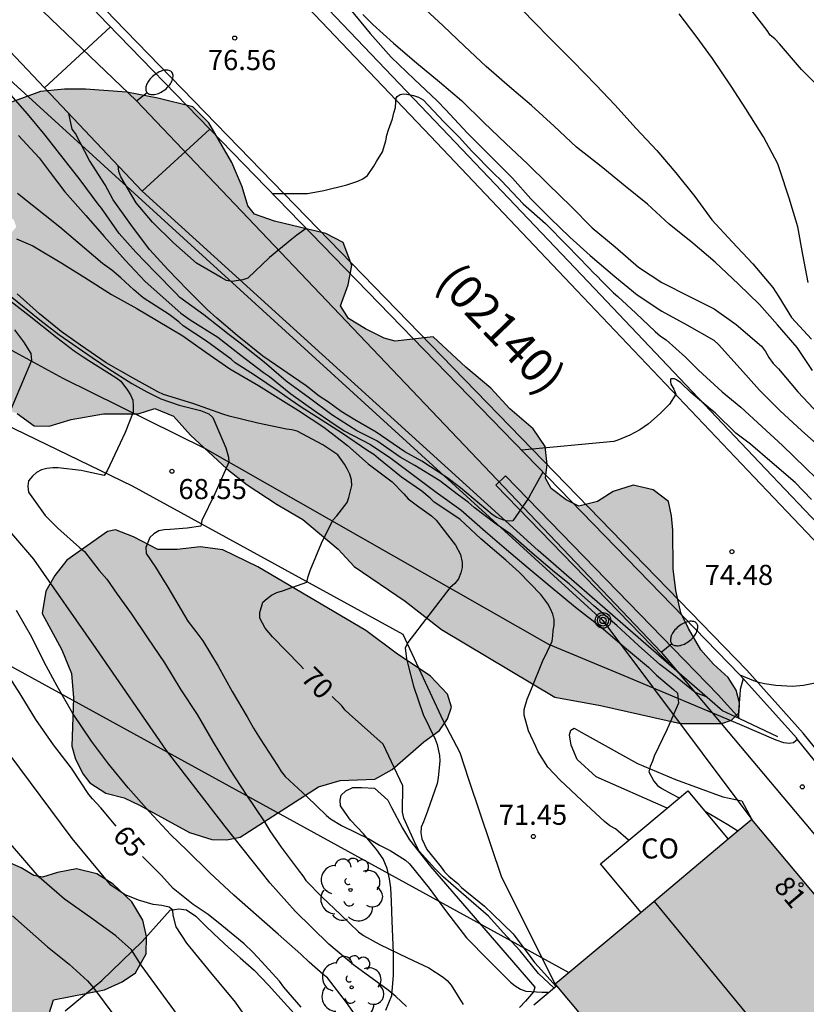
# Model space of a CAD drawing. Units: metres. Extents: x 579944 to 580294, y 4796289 to 4796540.
# Drawn here: x 579997 to 580026, y 4796316 to 4796353 of the extents above; entities that cross this region are included whole.
import ezdxf
from ezdxf.enums import TextEntityAlignment as Align

# ---------------------------------------------------------------- set-up
doc = ezdxf.new("R2010")
doc.units = ezdxf.units.M
for name, color, linetype in [('020104', 34, 'Continuous'), ('020204', 9, 'Continuous'), ('020307', 24, 'Continuous'), ('020308', 9, 'Continuous'), ('060108', 9, 'Continuous'), ('060113', 4, 'Continuous'), ('060117', 9, 'Continuous'), ('060130', 9, 'Continuous'), ('070104', 3, 'Continuous'), ('070105', 6, 'Continuous'), ('070108', 9, 'VALLA'), ('080107', 9, 'Continuous'), ('080109', 9, 'Continuous'), ('080202', 9, 'Continuous'), ('080301', 9, 'Continuous'), ('080302', 9, 'Continuous'), ('080308', 9, 'Continuous'), ('090217', 9, 'Continuous'), ('100106', 63, 'Continuous'), ('100202', 3, 'Continuous'), ('220104', 9, 'LINEA_ELECTRICA'), ('250202', 9, 'Continuous'), ('990501', 21, 'Continuous'), ('990504', 63, 'Continuous')]:
    doc.layers.add(name, color=color, linetype=linetype)
doc.layers.add('020105', color=24, linetype='Continuous', lineweight=30)
doc.layers.add('080111', color=7, linetype='Continuous', lineweight=30)
doc.styles.add('ARIAL', font='ARIAL.TTF', dxfattribs={"height": 1})
doc.styles.add('ARIALI', font='ARIALI.TTF', dxfattribs={"height": 1})
doc.styles.get("Standard").update_dxf_attribs({"font": 'txt.shx'})
doc.linetypes.add('LINEA_ELECTRICA', pattern='A,7.5,-0.3,["E",Standard,S=0.25,R=0,X=-0.1,Y=-0.1],-0.3', length=8.1)
doc.linetypes.add('VALLA', pattern='A,1,[200,DONOSTI.shx,S=0.1,R=0,X=0,Y=0],1', length=2)

# ---------------------------------------------------------------- blocks, each defined once
blk = doc.blocks.new('COTAPU')
blk.add_circle((0, 0), 0.075)
blk = doc.blocks.new('BloquePortal')
blk.add_circle((0, 0), 0.075)
at = {"flags": 5}
blk.add_attdef('INDICE', text='', height=0.75, dxfattribs=at).set_placement((0, 0), align=Align.MIDDLE_CENTER)
blk = doc.blocks.new('POSTEM')
for radius in [0.29, 0.21, 0.12]:
    blk.add_circle((0, 0), radius)
blk = doc.blocks.new('ARBOL')
blk.add_circle((0, 0), 0.0587)
for centre, radius, start, end in [((-0.28, 0.855), 0.3, 359.2878, 173.6078), ((0.097, 0.97), 0.21, 23.1565, 160.4665), ((0.438, 0.881), 0.24, 301.578, 139.328), ((-0.564, 0.381), 0.532, 92.28, 254.58), ((-0.091, 0.321), 0.12, 119.14, 310.56), ((0.656, 0.288), 0.443, 319.8556, 114.7656), ((0.819, -0.249), 0.383, 235.5275, 62.0275), ((-0.556, -0.339), 0.555, 142.64, 266.54), ((-0.039, -0.384), 0.21, 189.64, 323.88), ((0.299, -0.624), 0.532, 224.67, 0.24), ((-0.301, -0.676), 0.45, 213.78, 295.32)]:
    blk.add_arc(centre, radius, start, end)
blk = doc.blocks.new('FAREDI')
blk.add_line((0, 0), (0.5, 0))
blk.add_lwpolyline([(0.5, 0, 0.159986), (0.538, -0.117, 0.106322), (0.675, -0.238, 0.071006), (0.858, -0.309, 0.057309), (1.099, -0.337, 0.057309), (1.339, -0.309, 0.071006), (1.522, -0.238, 0.106322), (1.659, -0.117, 0.159986), (1.697, 0, 0.159986), (1.659, 0.117, 0.106322), (1.522, 0.238, 0.071006), (1.339, 0.309, 0.057309), (1.099, 0.337, 0.057309), (0.858, 0.309, 0.071006), (0.675, 0.238, 0.106322), (0.538, 0.117, 0.159986)], format="xyb", close=True)

msp = doc.modelspace()

# ---------------------------------------------------------------- hatches: boundary and pattern name
at = {"layer": '990501'}
msp.add_hatch(color=256, dxfattribs=at).paths.add_polyline_path([(580023.965, 4796323.055), (580016.621, 4796316.899), (580024.583, 4796307.401), (580031.927, 4796313.557)])
at = {"layer": '990504'}
for points in [[(579998.549, 4796337.985), (579999.749, 4796338.197), (580001.053, 4796338.201), (580001.673, 4796338.401), (580002.373, 4796338.109), (580002.997, 4796337.401), (580004.357, 4796336.137), (580005.113, 4796335.541), (580006.237, 4796334.813), (580007.201, 4796334.257), (580008.513, 4796333.149), (580009.109, 4796332.493), (580011.021, 4796331.205), (580012.373, 4796330.145), (580016.604, 4796327.621), (580018.308, 4796327.305), (580021.292, 4796326.641), (580022.844, 4796326.641), (580023.208, 4796326.761), (580023.484, 4796327.041), (580023.5, 4796327.401), (580023.376, 4796327.885), (580023.08, 4796328.353), (580022.536, 4796328.853), (580022.056, 4796329.385), (580021.592, 4796330.185), (580021.316, 4796330.765), (580021.128, 4796331.605), (580021.02, 4796332.409), (580021.016, 4796333.853), (580020.968, 4796334.389), (580020.848, 4796334.917), (580020.272, 4796335.353), (580019.536, 4796335.537), (580018.788, 4796335.293), (580018.196, 4796334.929), (580017.508, 4796334.749), (580017.029, 4796334.981), (580016.473, 4796335.409), (580016.253, 4796335.793), (580016.317, 4796336.305), (580016.249, 4796336.977), (580015.797, 4796337.641), (580014.929, 4796338.385), (580014.221, 4796339.157), (580013.277, 4796339.933), (580012.065, 4796341.073), (580010.649, 4796340.909), (580010.229, 4796341.021), (580009.537, 4796341.369), (580008.905, 4796341.753), (580008.597, 4796342.229), (580008.885, 4796343.009), (580009.025, 4796343.733), (580008.701, 4796344.589), (580008.053, 4796344.929), (580006.133, 4796345.393), (580005.389, 4796345.645), (580005.149, 4796345.965), (580004.929, 4796346.673), (580004.541, 4796347.581), (580003.693, 4796349.061), (580003.089, 4796349.657), (580001.781, 4796349.977), (580000.625, 4796350.205), (579999.085, 4796350.317), (579998.297, 4796350.317), (579997.401, 4796350.233), (579995.941, 4796349.689), (579994.993, 4796348.409), (579994.857, 4796347.805), (579994.957, 4796347.009), (579995.057, 4796346.545), (579995.393, 4796346.069), (579995.953, 4796345.765), (579996.397, 4796345.449), (579996.497, 4796345.173), (579996.281, 4796344.921), (579995.253, 4796345.281), (579994.921, 4796345.193), (579994.897, 4796345.149), (579994.525, 4796345.217), (579993.913, 4796345.841), (579992.765, 4796347.917), (579992.082, 4796348.657), (579991.57, 4796349.025), (579990.666, 4796349.105), (579990.09, 4796348.937), (579989.546, 4796348.609), (579989.362, 4796347.993), (579989.606, 4796347.317), (579990.553, 4796346.493), (579991.445, 4796346.025), (579992.729, 4796344.925), (579993.345, 4796343.985), (579993.749, 4796342.889), (579994.309, 4796340.801), (579994.625, 4796339.921), (579995.177, 4796339.005), (579995.721, 4796338.521), (579996.529, 4796338.205), (579997.161, 4796337.753), (579997.725, 4796337.737)], [(579999.901, 4796333.809), (579998.381, 4796332.729), (579997.933, 4796332.165), (579997.601, 4796331.581), (579997.461, 4796330.741), (579998.197, 4796329.389), (579998.557, 4796328.505), (579998.629, 4796327.597), (579998.573, 4796325.793), (579998.709, 4796325.301), (579998.989, 4796324.745), (579999.249, 4796324.417), (579999.837, 4796324.029), (580000.525, 4796323.861), (580001.097, 4796323.585), (580002.961, 4796322.561), (580003.797, 4796322.301), (580004.357, 4796322.297), (580004.853, 4796322.389), (580007.785, 4796324.269), (580008.585, 4796324.513), (580009.888, 4796324.557), (580010.528, 4796324.921), (580011.712, 4796325.945), (580012.296, 4796326.373), (580012.604, 4796326.809), (580012.744, 4796327.249), (580012.596, 4796327.733), (580011.965, 4796328.401), (580010.681, 4796329.257), (580009.549, 4796330.113), (580005.521, 4796332.489), (580004.205, 4796333.117), (580003.365, 4796333.233), (580002.505, 4796333.133), (580001.785, 4796333.133), (580000.869, 4796333.605), (580000.201, 4796333.865)], [(579987.321, 4796318.074), (579987.045, 4796317.122), (579986.637, 4796316.782), (579986.061, 4796316.49), (579985.545, 4796316.358), (579984.997, 4796316.534), (579983.753, 4796317.206), (579982.685, 4796317.678), (579982.169, 4796318.406), (579981.373, 4796318.55), (579980.577, 4796318.93), (579979.809, 4796319.462), (579978.841, 4796320.534), (579977.545, 4796321.234), (579977.301, 4796321.906), (579977.205, 4796322.658), (579976.933, 4796323.298), (579976.401, 4796323.582), (579975.721, 4796323.682), (579975.085, 4796323.894), (579974.877, 4796324.358), (579974.941, 4796325.71), (579974.933, 4796325.85), (579974.818, 4796326.014), (579974.766, 4796326.438), (579974.762, 4796327.426), (579974.566, 4796327.65), (579974.198, 4796327.59), (579973.878, 4796327.142), (579973.562, 4796326.454), (579972.214, 4796325.614), (579972.002, 4796325.274), (579971.91, 4796324.69), (579971.906, 4796324.014), (579972.098, 4796323.098), (579972.397, 4796322.414), (579972.717, 4796321.51), (579972.905, 4796320.57), (579973.041, 4796320.298), (579974.025, 4796319.986), (579974.353, 4796319.65), (579974.269, 4796319.258), (579974.005, 4796318.898), (579973.537, 4796318.678), (579972.833, 4796318.678), (579972.201, 4796318.838), (579971.885, 4796319.282), (579971.937, 4796321.058), (579971.706, 4796322.826), (579971.474, 4796323.606), (579970.934, 4796324.33), (579969.99, 4796324.046), (579969.526, 4796323.77), (579968.998, 4796323.766), (579967.99, 4796323.462), (579966.018, 4796322.302), (579965.338, 4796321.81), (579965.13, 4796320.878), (579965.166, 4796319.774), (579965.418, 4796318.91), (579966.158, 4796317.866), (579966.854, 4796317.078), (579967.61, 4796316.398), (579968.417, 4796315.862), (579969.541, 4796315.446), (579970.625, 4796315.282), (579971.609, 4796315.282), (579972.317, 4796314.914), (579972.833, 4796314.582), (579972.905, 4796313.818), (579972.501, 4796312.746), (579972.061, 4796311.926), (579972.041, 4796307.982), (579972.181, 4796307.074), (579972.349, 4796306.294), (579972.581, 4796305.714), (579973.005, 4796305.262), (579974.265, 4796304.738), (579974.901, 4796304.742), (579975.657, 4796304.97), (579976.593, 4796305.53), (579977.221, 4796306.054), (579977.501, 4796306.75), (579977.601, 4796307.422), (579977.545, 4796308.162), (579977.201, 4796309.614), (579977.177, 4796310.43), (579977.353, 4796311.154), (579977.849, 4796312.25), (579978.369, 4796312.51), (579978.897, 4796312.37), (579979.377, 4796311.998), (579979.669, 4796311.502), (579980.121, 4796310.222), (579980.345, 4796309.726), (579980.833, 4796309.218), (579981.701, 4796309.018), (579982.449, 4796309.018), (579983.121, 4796309.074), (579983.769, 4796308.998), (579985.501, 4796307.466), (579986.009, 4796307.242), (579986.785, 4796307.082), (579987.541, 4796307.07), (579988.561, 4796307.194), (579989.389, 4796307.45), (579990.213, 4796307.65), (579990.733, 4796308.17), (579991.261, 4796308.97), (579991.333, 4796309.674), (579991.629, 4796311.254), (579992.017, 4796312.434), (579992.505, 4796312.894), (579993.317, 4796312.95), (579994.965, 4796312.386), (579995.533, 4796312.454), (579996.257, 4796312.65), (579996.865, 4796313.114), (579997.317, 4796313.838), (579997.609, 4796314.55), (579997.725, 4796315.81), (579997.889, 4796316.314), (579999.793, 4796316.698), (580000.453, 4796316.99), (580000.953, 4796317.33), (580001.349, 4796318.041), (580001.361, 4796318.681), (580001.225, 4796319.297), (580000.809, 4796319.973), (580000.117, 4796320.637), (579999.505, 4796321.029), (579998.749, 4796321.209), (579998.033, 4796321.077), (579997.477, 4796320.893), (579997.149, 4796320.957), (579996.681, 4796321.253), (579996.285, 4796321.425), (579995.625, 4796321.082), (579995.265, 4796319.466), (579995.121, 4796319.154), (579994.893, 4796318.87), (579994.557, 4796318.71), (579994.013, 4796318.606), (579993.401, 4796318.594), (579993.221, 4796318.798), (579993.245, 4796320.194), (579992.985, 4796320.502), (579992.749, 4796320.57), (579992.205, 4796320.534), (579991.805, 4796320.318), (579991.481, 4796320.022), (579991.069, 4796319.726), (579989.645, 4796319.614), (579989.017, 4796319.406), (579988.533, 4796319.122), (579988.301, 4796318.758), (579987.917, 4796318.422)]]:
    msp.add_hatch(color=256, dxfattribs=at).paths.add_polyline_path(points)

# ---------------------------------------------------------------- linework, layer by layer
at = {"layer": '020104', "flags": 128}
for points, elevation in [([(580026.229, 4796339.808), (580025.657, 4796340.666), (580024.925, 4796341.524), (580024.253, 4796342.272), (580023.463, 4796343.042), (580022.592, 4796343.86), (580021.758, 4796344.566), (580020.87, 4796345.278), (580020.06, 4796346.018), (580019.234, 4796346.694), (580018.33, 4796347.432), (580017.414, 4796348.154), (580016.576, 4796348.932), (580015.736, 4796349.704), (580014.908, 4796350.404), (580014.036, 4796351.166), (580013.238, 4796351.926), (580012.434, 4796352.686), (580011.61, 4796353.446)], 79), ([(580026.624, 4796350.246), (580025.822, 4796351.056), (580025.142, 4796351.83), (580024.992, 4796352.014), (580024.82, 4796352.19), (580024.646, 4796352.332), (580024.54, 4796352.502), (580023.844, 4796353.39)], 82), ([(580008.946, 4796353.314), (580009.716, 4796352.39), (580010.498, 4796351.512), (580011.358, 4796350.694), (580012.208, 4796349.876), (580012.534, 4796349.55), (580013.33, 4796348.688), (580014.216, 4796347.798), (580015.026, 4796346.99), (580015.712, 4796346.218), (580016.43, 4796345.504), (580017.164, 4796344.794), (580017.922, 4796344.112), (580018.842, 4796343.326), (580019.674, 4796342.636), (580020.598, 4796342.03), (580021.532, 4796341.516), (580022.539, 4796340.944), (580022.713, 4796340.78), (580023.521, 4796339.894), (580024.243, 4796339.084), (580025.005, 4796338.326), (580025.823, 4796337.558), (580026.711, 4796336.778)], 77), ([(580009.44, 4796353.106), (580009.816, 4796352.726), (580010.58, 4796352.034), (580011.442, 4796351.296), (580012.304, 4796350.594), (580013.122, 4796349.892), (580013.958, 4796349.074), (580014.776, 4796348.294), (580015.584, 4796347.53), (580016.36, 4796346.766), (580017.216, 4796345.938), (580018.002, 4796345.142), (580018.862, 4796344.426), (580019.736, 4796343.666), (580020.604, 4796343.102), (580021.64, 4796342.576), (580022.555, 4796342.112), (580023.373, 4796341.532), (580024.317, 4796340.718), (580024.467, 4796340.518), (580024.597, 4796340.298), (580024.763, 4796340.076), (580024.951, 4796339.87), (580025.673, 4796339.022), (580026.457, 4796338.182)], 78), ([(580026.067, 4796343.104), (580025.863, 4796344.138), (580025.675, 4796345.18), (580025.36, 4796346.248), (580025.008, 4796347.308), (580024.928, 4796347.532), (580024.394, 4796348.538), (580023.734, 4796349.584), (580023.19, 4796350.426), (580022.494, 4796351.456), (580021.888, 4796352.296), (580021.244, 4796353.124)], 81), ([(579997.556, 4796350.366), (580000.013, 4796352.644)], 77), ([(580022.288, 4796327.614), (580021.844, 4796327.789), (580021.04, 4796328.455), (580020.532, 4796328.839), (580019.726, 4796329.543), (580018.918, 4796330.299), (580018.058, 4796331.027), (580017.146, 4796331.845), (580016.592, 4796332.291), (580015.754, 4796332.991), (580014.941, 4796333.717), (580014.777, 4796333.833), (580014.421, 4796334.075), (580013.599, 4796334.694), (580013.371, 4796334.899), (580013.009, 4796335.163), (580012.315, 4796335.689), (580011.379, 4796336.273), (580010.833, 4796336.583), (580009.959, 4796337.191), (580009.219, 4796337.563), (580008.283, 4796338.157), (580007.441, 4796338.785), (580006.577, 4796339.415), (580005.747, 4796340.127), (580004.853, 4796340.835), (580004.447, 4796341.143), (580003.499, 4796341.895), (580002.609, 4796342.545), (580002.457, 4796342.701), (580001.679, 4796343.485), (580000.961, 4796344.237), (580000.343, 4796344.931), (579999.683, 4796345.871), (579999.553, 4796346.027), (579998.877, 4796346.927), (579998.243, 4796347.743), (579997.577, 4796348.593), (579996.911, 4796349.393), (579996.119, 4796350.307)], 74), ([(580006.059, 4796346.421), (580006.325, 4796346.421), (580007.367, 4796346.421), (580007.983, 4796346.537), (580008.843, 4796346.747), (580009.251, 4796346.884), (580009.435, 4796346.97), (580009.611, 4796347.098), (580009.853, 4796347.442), (580009.953, 4796347.62), (580010.173, 4796347.976), (580010.301, 4796348.386), (580010.331, 4796348.604), (580010.391, 4796348.796), (580010.539, 4796349.21), (580010.589, 4796349.432), (580010.651, 4796349.626), (580010.675, 4796349.846), (580010.677, 4796349.978), (580010.723, 4796350.044), (580010.837, 4796350.116), (580010.955, 4796350.138), (580011.063, 4796350.134), (580011.081, 4796350.13), (580011.279, 4796350.096), (580011.323, 4796350.082), (580011.513, 4796350.014), (580011.691, 4796349.912), (580012.461, 4796349.102), (580013.039, 4796348.526), (580013.507, 4796348.006), (580014.299, 4796347.188), (580014.609, 4796346.89), (580015.429, 4796346.034), (580016.253, 4796345.304), (580017.067, 4796344.476), (580017.883, 4796343.636), (580018.029, 4796343.48), (580018.199, 4796343.328), (580018.349, 4796343.16), (580018.795, 4796342.71), (580018.963, 4796342.582), (580019.625, 4796341.958), (580020.355, 4796341.27), (580020.547, 4796341.098), (580020.757, 4796340.958), (580021.49, 4796340.308), (580021.974, 4796339.826), (580022.854, 4796339.012), (580023.55, 4796338.446), (580024.334, 4796337.726), (580025.112, 4796337.014), (580025.97, 4796336.18), (580026.788, 4796335.388)], 76), ([(579996.585, 4796348.589), (579997.353, 4796347.747), (579997.763, 4796347.201), (579998.307, 4796346.479), (579999.097, 4796345.599), (579999.773, 4796344.813), (580000.559, 4796343.929), (580001.313, 4796343.133), (580002.647, 4796341.955), (580002.991, 4796341.701), (580004.021, 4796341.061), (580004.885, 4796340.391), (580005.725, 4796339.743), (580005.953, 4796339.587), (580006.749, 4796338.945), (580007.691, 4796338.275), (580008.199, 4796337.917), (580008.737, 4796337.559), (580009.723, 4796337.047), (580010.485, 4796336.545), (580011.427, 4796335.833), (580012.179, 4796335.277), (580013.093, 4796334.611), (580014.021, 4796333.799), (580014.801, 4796333.135), (580015.612, 4796332.449), (580016.434, 4796331.761), (580017.376, 4796330.979), (580018.318, 4796330.245), (580019.208, 4796329.481), (580020.098, 4796328.735), (580020.406, 4796328.445), (580021.042, 4796327.905), (580021.192, 4796327.769), (580021.222, 4796327.391), (580020.786, 4796326.393), (580020.318, 4796325.419), (580020.254, 4796325.225), (580020.16, 4796325.025), (580020.11, 4796324.829), (580020.3, 4796324.483), (580020.438, 4796324.325), (580020.6, 4796324.207), (580020.964, 4796324.007), (580021.252, 4796323.861)], 73), ([(580007.325, 4796345.117), (580006.971, 4796344.869), (580006.789, 4796344.719), (580005.955, 4796344.035), (580005.145, 4796343.257), (580004.951, 4796343.199), (580004.549, 4796343.131), (580004.343, 4796343.179), (580004.149, 4796343.281), (580003.221, 4796343.815), (580002.367, 4796344.581), (580001.579, 4796345.347), (580000.969, 4796346.079), (580000.397, 4796347.039), (580000.321, 4796347.239), (580000.3, 4796347.464)], 76), ([(580019.361, 4796322.276), (580018.866, 4796322.699), (580018.662, 4796322.815), (580018.458, 4796322.975), (580017.62, 4796323.763), (580016.804, 4796324.519), (580016.342, 4796325.007), (580015.978, 4796325.573), (580015.898, 4796325.781), (580015.712, 4796326.171), (580015.624, 4796326.363), (580015.458, 4796326.951), (580015.458, 4796327.153), (580015.578, 4796327.539), (580015.734, 4796327.927), (580016.142, 4796328.949), (580016.326, 4796329.341), (580016.506, 4796329.711), (580016.536, 4796329.911), (580016.548, 4796330.113), (580016.58, 4796330.311), (580016.578, 4796330.515), (580016.532, 4796330.715), (580016.45, 4796330.911), (580016.346, 4796331.107), (580016.08, 4796331.457), (580015.276, 4796332.283), (580014.781, 4796332.735), (580013.837, 4796333.527), (580013.069, 4796334.247), (580012.461, 4796334.661), (580012.099, 4796334.897), (580011.949, 4796335.045), (580011.637, 4796335.313), (580010.879, 4796335.829), (580010.025, 4796336.531), (580009.843, 4796336.675), (580009.627, 4796336.809), (580008.637, 4796337.485), (580007.741, 4796338.059), (580007.139, 4796338.443), (580006.733, 4796338.715), (580006.311, 4796339.021), (580005.389, 4796339.641), (580004.675, 4796340.103), (580004.519, 4796340.233), (580003.597, 4796340.907), (580002.731, 4796341.485), (580002.561, 4796341.625), (580002.205, 4796341.899), (580001.241, 4796342.521), (580000.881, 4796342.821), (580000.407, 4796343.271), (580000.067, 4796343.555), (579999.713, 4796343.811), (579998.119, 4796345.159), (579996.549, 4796346.427)], 72), ([(579996.511, 4796344.733), (579997.115, 4796344.465), (579998.199, 4796343.821), (579999.051, 4796343.281), (580000.047, 4796342.653), (580001.003, 4796342.129), (580001.739, 4796341.693), (580002.711, 4796341.105), (580003.575, 4796340.501), (580004.467, 4796339.881), (580005.547, 4796339.257), (580006.479, 4796338.673), (580007.039, 4796338.317), (580007.983, 4796337.701), (580008.859, 4796337.013), (580009.639, 4796336.333), (580010.527, 4796335.661), (580010.963, 4796335.209), (580011.135, 4796335.021), (580011.483, 4796334.761), (580011.995, 4796334.389), (580012.175, 4796334.225), (580012.895, 4796333.297), (580013.085, 4796332.94), (580013.143, 4796332.648), (580013.143, 4796332.458), (580013.099, 4796332.254), (580013.004, 4796332.035), (580012.873, 4796331.867), (580012.684, 4796331.694), (580011.119, 4796329.661), (580011.115, 4796329.645), (580011.023, 4796329.465), (580011.071, 4796329.053), (580011.119, 4796328.853), (580011.335, 4796328.025), (580011.686, 4796326.969), (580012.138, 4796326.053), (580012.21, 4796325.857), (580012.294, 4796325.445), (580012.318, 4796325.245), (580012.254, 4796324.601), (580012.218, 4796324.401), (580011.854, 4796323.361), (580011.702, 4796322.961), (580011.61, 4796322.761), (580011.598, 4796322.549), (580011.634, 4796322.325), (580011.826, 4796321.933), (580012.098, 4796321.597), (580012.366, 4796321.269), (580012.486, 4796321.093), (580012.646, 4796320.941), (580012.978, 4796320.661), (580013.118, 4796320.517), (580013.974, 4796319.821), (580014.294, 4796319.521), (580015.046, 4796318.781), (580015.71, 4796317.905), (580015.85, 4796317.717), (580015.998, 4796317.553), (580016.641, 4796316.826)], 71), ([(579996.195, 4796342.482), (579996.984, 4796341.872), (579998.011, 4796341.048), (579998.656, 4796340.546), (579998.99, 4796340.319), (579999.205, 4796340.187), (580000.213, 4796339.555), (580000.399, 4796339.411), (580000.651, 4796339.081), (580000.759, 4796338.907), (580000.847, 4796338.711), (580000.867, 4796338.487), (580000.867, 4796338.259), (580000.565, 4796337.495), (580000.381, 4796337.105), (579999.887, 4796336.067), (579999.777, 4796335.899), (579999.141, 4796336.029), (579998.917, 4796336.077), (579998.059, 4796336.175), (579997.857, 4796336.175), (579997.639, 4796336.149), (579997.433, 4796336.103), (579997.251, 4796336.011), (579997.097, 4796335.867), (579996.959, 4796335.689), (579996.923, 4796335.491), (579996.955, 4796335.273), (579997.581, 4796334.397), (579998.047, 4796333.931), (579998.861, 4796333.205), (579999.045, 4796333.061), (579999.591, 4796332.351), (579999.881, 4796332.027), (580000.263, 4796331.465), (580000.525, 4796331.099), (580000.785, 4796330.745), (580001.403, 4796329.839), (580002.029, 4796328.901), (580002.647, 4796327.897), (580003.251, 4796326.975), (580003.845, 4796325.935), (580004.479, 4796324.887), (580005.089, 4796323.963), (580005.735, 4796323.001), (580005.961, 4796322.633), (580006.389, 4796322.019), (580007.066, 4796321.117), (580007.2, 4796320.947), (580007.312, 4796320.771), (580007.92, 4796320.153), (580008.604, 4796319.505), (580009.278, 4796318.863), (580009.462, 4796318.717), (580010.076, 4796318.389), (580011.104, 4796317.891), (580011.906, 4796317.513), (580012.436, 4796317.163), (580012.592, 4796317.035), (580012.738, 4796316.871), (580013.18, 4796316.139)], 68), ([(579996.271, 4796342.604), (579997.373, 4796341.699), (579998.08, 4796341.156), (579999.33, 4796340.301), (579999.954, 4796339.873), (580000.81, 4796339.33), (580001.369, 4796339.017), (580001.895, 4796338.754), (580002.573, 4796338.523), (580003.371, 4796338.318), (580003.684, 4796338.199), (580003.835, 4796338.059), (580004.322, 4796336.926), (580004.424, 4796336.582), (580004.431, 4796336.396), (580003.906, 4796335.209), (580003.425, 4796334.211), (580003.387, 4796334.007), (580002.881, 4796333.927), (580002.249, 4796333.875), (580002.025, 4796333.869), (580001.817, 4796333.827), (580001.637, 4796333.721), (580001.479, 4796333.575), (580001.339, 4796333.205), (580001.343, 4796332.987), (580001.699, 4796332.473), (580001.931, 4796332.087), (580002.155, 4796331.719), (580002.779, 4796330.673), (580002.899, 4796330.457), (580003.207, 4796330.075), (580003.459, 4796329.717), (580004.033, 4796328.775), (580004.557, 4796327.825), (580005.123, 4796326.883), (580005.355, 4796326.467), (580005.603, 4796326.069), (580006.253, 4796325.065), (580006.389, 4796324.841), (580006.539, 4796324.653), (580007.349, 4796323.913), (580008.077, 4796323.205), (580008.23, 4796323.073), (580008.636, 4796322.825), (580009.684, 4796322.313), (580010.054, 4796322.097), (580010.454, 4796321.891), (580011.026, 4796321.529), (580011.176, 4796321.395), (580011.914, 4796320.483), (580012.558, 4796319.603), (580013.306, 4796318.633), (580014.132, 4796317.797), (580014.956, 4796316.977), (580015.126, 4796316.837), (580015.326, 4796316.715), (580015.518, 4796316.643), (580016.122, 4796316.603), (580016.334, 4796316.603), (580016.366, 4796316.592)], 69), ([(579996.075, 4796337.806), (579997.079, 4796340.198), (579997.047, 4796340.442), (579996.781, 4796340.878), (579996.439, 4796341.336)], 67), ([(580011.068, 4796316.066), (580010.672, 4796316.448), (580010.388, 4796316.674), (580009.1, 4796317.614), (580008.168, 4796318.392), (580006.912, 4796319.634), (580005.983, 4796320.67), (580004.297, 4796322.79), (580002.105, 4796325.624), (579999.485, 4796329.434), (579997.155, 4796332.766), (579994.987, 4796335.288)], 67), ([(580009.496, 4796315.261), (580008.828, 4796316.215), (580008.122, 4796317.135), (580007.962, 4796317.269), (580007.436, 4796317.721), (580007.118, 4796318.021), (580006.278, 4796318.773), (580005.452, 4796319.487), (580004.617, 4796320.227), (580003.725, 4796321.059), (580002.863, 4796321.903), (580002.263, 4796322.485), (580001.465, 4796323.347), (580000.669, 4796324.237), (579999.941, 4796325.129), (579999.305, 4796325.979), (579998.607, 4796327.003), (579998.025, 4796328.027), (579997.541, 4796328.921), (579997.073, 4796329.857), (579996.511, 4796330.857)], 66), ([(580026.93, 4796328.267), (580025.888, 4796328.051), (580025.48, 4796328.015), (580024.854, 4796328.049), (580024.436, 4796328.117), (580024.226, 4796328.163), (580024.032, 4796328.231), (580023.52, 4796328.443)], 74), ([(580023.638, 4796328.311), (580023.524, 4796327.903), (580023.512, 4796327.703), (580023.464, 4796327.077), (580023.464, 4796326.828)], 74), ([(580005.778, 4796314.662), (580004.686, 4796316.238), (580003.758, 4796317.336), (580002.867, 4796318.43), (580002.473, 4796319.046), (580002.361, 4796319.486), (580002.341, 4796319.662), (580002.209, 4796319.774), (580001.931, 4796319.836), (580001.607, 4796319.876), (580001.061, 4796320.044), (580000.539, 4796320.25), (580000.025, 4796320.6), (579998.581, 4796322.338), (579996.237, 4796325.508)], 64), ([(580023.445, 4796322.619), (580023.06, 4796322.855), (580022.856, 4796322.975), (580022.216, 4796323.349)], 73), ([(580002.52, 4796315.765), (580001.165, 4796317.612), (580000.799, 4796318.18), (580000.219, 4796318.71), (579999.269, 4796319.392), (579998.301, 4796320.076), (579997.357, 4796320.896), (579996.205, 4796322.236)], 63), ([(579996.351, 4796319.455), (579997.667, 4796318.299), (579998.477, 4796317.655), (579999.155, 4796317.029), (579999.379, 4796316.769), (580001.017, 4796314.583)], 62)]:
    msp.add_lwpolyline(points, dxfattribs=dict(at, elevation=elevation))
at = {"layer": '020105', "flags": 128}
for points, elevation in [([(580014.962, 4796353.738), (580015.758, 4796352.898), (580016.494, 4796352.148), (580017.284, 4796351.364), (580018.144, 4796350.462), (580018.842, 4796349.732), (580019.644, 4796348.852), (580020.42, 4796348.03), (580021.128, 4796347.19), (580021.836, 4796346.304), (580022.472, 4796345.436), (580023.228, 4796344.614), (580023.995, 4796343.798), (580024.751, 4796342.916), (580024.969, 4796342.56), (580025.443, 4796341.792), (580026.195, 4796340.988)], 80), ([(580016.161, 4796336.021), (580015.721, 4796335.233), (580015.627, 4796335.049), (580015.507, 4796334.883), (580015.039, 4796334.207), (580014.831, 4796334.183), (580014.623, 4796334.247), (580014.439, 4796334.329), (580014.261, 4796334.437), (580013.089, 4796335.428), (580012.579, 4796335.815), (580011.642, 4796336.427), (580011.01, 4796336.774), (580009.929, 4796337.508), (580009.134, 4796337.977), (580008.625, 4796338.283), (580008.156, 4796338.63), (580007.809, 4796338.854), (580007.32, 4796339.242), (580005.705, 4796340.343), (580004.747, 4796341.117), (580003.983, 4796341.773), (580003.623, 4796342.093), (580002.893, 4796342.821), (580002.167, 4796343.567), (580001.473, 4796344.327), (580000.771, 4796345.267), (580000.121, 4796346.191), (579999.819, 4796346.741), (579999.233, 4796347.651), (579998.709, 4796348.667), (579998.583, 4796348.825), (579998.461, 4796349.409)], 75), ([(580007.226, 4796328.68), (580007.097, 4796328.813), (580006.063, 4796329.875), (580005.791, 4796330.189), (580005.591, 4796330.565), (580005.591, 4796330.773), (580005.705, 4796331.159), (580005.859, 4796331.299), (580006.025, 4796331.421), (580006.227, 4796331.521), (580006.435, 4796331.593), (580007.345, 4796331.915), (580007.395, 4796332.127), (580007.471, 4796332.345), (580007.889, 4796333.369), (580008.319, 4796334.223), (580008.461, 4796334.389), (580008.847, 4796334.887), (580008.919, 4796335.075), (580009.023, 4796335.525), (580009.013, 4796335.731), (580008.949, 4796335.939), (580008.853, 4796336.145), (580008.749, 4796336.319), (580008.501, 4796336.671), (580008.319, 4796336.795), (580007.945, 4796337.043), (580006.981, 4796337.543), (580006.785, 4796337.595), (580006.587, 4796337.627), (580005.519, 4796337.845), (580004.445, 4796338.109), (580004.205, 4796338.187), (580003.095, 4796338.579), (580001.989, 4796338.919), (580001.787, 4796339.019), (580000.859, 4796339.529), (579999.855, 4796340.099), (579998.893, 4796340.765), (579998.177, 4796341.271), (579997.359, 4796341.923), (579996.531, 4796342.677)], 70), ([(580026.184, 4796334.998), (580025.582, 4796335.628), (580024.716, 4796336.368), (580023.914, 4796337.062), (580023.37, 4796337.468), (580022.596, 4796338.236), (580022.414, 4796338.374), (580021.688, 4796338.996), (580021.31, 4796339.348), (580021.15, 4796339.47), (580021.08, 4796339.508), (580021.012, 4796339.508), (580020.94, 4796339.508), (580020.922, 4796339.476), (580020.922, 4796339.394), (580020.94, 4796339.306), (580021.052, 4796339.114), (580021.12, 4796338.928)], 75), ([(580021.12, 4796338.928), (580020.884, 4796338.558), (580020.54, 4796338.212), (580020.102, 4796337.827), (580019.774, 4796337.603), (580019.41, 4796337.401), (580018.96, 4796337.209), (580018.808, 4796337.157), (580015.367, 4796336.838)], 75), ([(580021.12, 4796338.928), (580021.11, 4796338.924)], 75), ([(580000.23, 4796322.797), (579999.655, 4796323.487), (579999.343, 4796323.821), (579999.207, 4796323.989), (579998.555, 4796324.967), (579997.891, 4796325.843), (579997.227, 4796326.789), (579996.639, 4796327.745), (579996.039, 4796328.671)], 65), ([(580016.571, 4796316.767), (580015.998, 4796317.303), (580015.308, 4796318.145), (580014.674, 4796318.827), (580014.132, 4796319.445), (580013.294, 4796320.159), (580012.432, 4796320.913), (580012.124, 4796321.217), (580011.536, 4796321.873), (580011.424, 4796322.077), (580010.966, 4796323.095), (580010.92, 4796323.321), (580010.927, 4796324.312), (580010.193, 4796325.862), (580008.931, 4796326.997), (580008.779, 4796327.139), (580008.649, 4796327.297), (580008.297, 4796327.643)], 70), ([(580007.14, 4796316.049), (580006.486, 4796316.791), (580006.326, 4796317.021), (580005.658, 4796317.755), (580005.348, 4796318.081), (580005.004, 4796318.415), (580004.169, 4796319.095), (580003.661, 4796319.503), (580003.103, 4796319.881), (580002.727, 4796320.171), (580002.355, 4796320.475), (580001.919, 4796320.965), (580001.216, 4796321.676)], 65)]:
    msp.add_lwpolyline(points, dxfattribs=dict(at, elevation=elevation))
at = {"layer": '060108'}
for points in [[(580003.727, 4796348.821, 76.453), (579999.906, 4796352.755, 76.929), (579995.145, 4796357.73, 77.419), (579990.423, 4796362.52, 78.019), (579983.787, 4796369.464, 78.719), (579977.532, 4796376.05, 79.439), (579977.51, 4796376.074, 79.441)], [(580006.578, 4796354.952, 76.655), (580012.392, 4796348.859, 75.879), (580017.85, 4796343.12, 75.391), (580024.471, 4796336.144, 74.699), (580028.139, 4796332.287, 74.221), (580031.125, 4796329.167, 73.775), (580035.249, 4796324.249, 73.155), (580039.641, 4796318.943, 72.475), (580040.152, 4796318.315, 72.403), (580041.73, 4796316.043, 72.163), (580043.378, 4796313.617, 72.041), (580045.362, 4796310.403, 71.715), (580046.8, 4796307.953, 71.495), (580052.71, 4796295.675, 70.187), (580055.323, 4796290.215, 69.644)], [(580025.672, 4796326.04, 73.852), (580025.625, 4796326.099, 73.859), (580023.513, 4796328.451, 73.989), (580003.727, 4796348.821, 76.453)], [(580034.52, 4796315.116, 72.61), (580025.672, 4796326.04, 73.852)]]:
    msp.add_polyline3d(points, dxfattribs=at)
at = {"layer": '060113'}
for points in [[(579944.27, 4796418.977, 83.758), (579944.707, 4796418.47, 83.729), (579957.013, 4796405.752, 81.547), (579973.362, 4796388.608, 79.915), (579982.193, 4796379.618, 79.309), (579988.449, 4796373.032, 78.589), (579995.085, 4796366.088, 77.889), (579999.807, 4796361.298, 77.289), (580004.568, 4796356.322, 76.799), (580011.968, 4796348.567, 75.811), (580017.426, 4796342.806, 75.391), (580024.047, 4796335.83, 74.699), (580027.715, 4796331.973, 74.221), (580030.701, 4796328.853, 73.775), (580034.825, 4796323.935, 73.155), (580039.217, 4796318.629, 72.475), (580039.676, 4796318.073, 72.411), (580041.254, 4796315.801, 72.171), (580042.902, 4796313.375, 72.049), (580044.886, 4796310.161, 71.723), (580046.324, 4796307.711, 71.503), (580052.234, 4796295.433, 70.195), (580054.731, 4796290.215, 69.676)], [(580048.702, 4796290.215, 70.087), (580047.828, 4796292.041, 70.269), (580041.918, 4796304.319, 71.577), (580040.48, 4796306.769, 71.797), (580038.496, 4796309.983, 72.123), (580036.848, 4796312.409, 72.245), (580035.271, 4796314.681, 72.485), (580025.881, 4796326.275, 73.803), (580023.769, 4796328.627, 73.933), (580000.162, 4796352.931, 76.873), (579995.401, 4796357.906, 77.363), (579990.679, 4796362.696, 77.963), (579984.043, 4796369.64, 78.663), (579977.788, 4796376.226, 79.383), (579971.71, 4796382.678, 79.989), (579956.969, 4796398.016, 81.621), (579944.27, 4796411.17, 83.255)]]:
    msp.add_polyline3d(points, dxfattribs=at)
at = {"layer": '060117'}
msp.add_polyline3d([(580015.817, 4796316.128, 68.787), (580016.665, 4796316.846, 69.007)], dxfattribs=at)
at = {"layer": '060130'}
for points in [[(580025.672, 4796326.04, 73.818), (580025.519, 4796325.917, 73.813), (580025.351, 4796325.893, 73.809), (580025.161, 4796325.915, 73.791), (580024.869, 4796326.009, 73.705), (580023.519, 4796326.603, 73.447), (580019.197, 4796328.419, 72.557), (580016.381, 4796329.587, 71.947), (580003.558, 4796336.893, 68.719), (579998.246, 4796339.519, 67.279), (579991.252, 4796343.329, 65.673), (579985.529, 4796346.285, 64.637), (579975.737, 4796351.135, 63.471), (579972.051, 4796352.913, 63.325), (579970.415, 4796353.503, 63.249), (579969.595, 4796353.769, 63.187), (579968.619, 4796354.06, 63.12)], [(579952.768, 4796353.572, 63.085), (579958.768, 4796352.729, 62.981), (579961.585, 4796352.537, 62.949), (579963.393, 4796352.301, 62.931), (579964.651, 4796351.989, 62.969), (579967.497, 4796351.301, 63.001), (579969.159, 4796350.897, 63.043), (579970.507, 4796350.445, 63.085), (579972.351, 4796349.811, 63.151), (579974.319, 4796348.969, 63.273), (579975.529, 4796348.417, 63.337), (579977.089, 4796347.555, 63.471), (579980.389, 4796345.719, 63.859), (579983.455, 4796344.153, 64.379), (579986.505, 4796342.671, 64.901), (579989.796, 4796340.883, 65.569), (579993.232, 4796339.185, 66.293), (580000.828, 4796335.509, 68.363), (580010.93, 4796329.974, 70.891), (580012.439, 4796326.733, 71.383), (580013.053, 4796325.551, 71.419), (580013.397, 4796324.523, 71.479), (580014.609, 4796320.893, 71.405), (580016.621, 4796316.899, 71.328)], [(580003.727, 4796348.821, 76.503), (580001.198, 4796346.514, 76.495)], [(580020.795, 4796323.477, 72.072), (580018.155, 4796324.647, 72.059), (580017.435, 4796325.289, 72.041), (580017.219, 4796325.825, 72.195), (580017.157, 4796326.209, 72.285), (580017.209, 4796326.381, 72.331), (580017.333, 4796326.465, 72.345), (580017.593, 4796326.315, 72.416), (580017.927, 4796326.131, 72.475), (580019.697, 4796325.145, 72.869), (580021.107, 4796324.539, 73.069), (580022.881, 4796323.901, 73.391), (580023.589, 4796323.745, 73.45), (580023.965, 4796323.055, 73.502)]]:
    msp.add_polyline3d(points, dxfattribs=at)
at = {"layer": '070104'}
for points in [[(580010.29, 4796315.937, 66.448), (580010.524, 4796316.477, 66.996), (580010.584, 4796317.243, 67.548), (580010.58, 4796318.075, 68.054), (580010.536, 4796319.259, 68.268), (580010.502, 4796319.991, 68.472), (580010.488, 4796320.497, 68.592), (580010.436, 4796320.831, 68.682), (580010.346, 4796321.219, 68.758), (580010.19, 4796321.587, 68.82), (580009.958, 4796321.923, 68.856), (580009.46, 4796322.519, 68.938), (580008.976, 4796323.025, 68.966), (580008.766, 4796323.321, 68.966), (580008.604, 4796323.561, 68.964), (580008.592, 4796323.771, 68.986), (580008.631, 4796323.963, 69.014), (580008.801, 4796324.127, 69.042), (580009.066, 4796324.245, 69.094), (580009.382, 4796324.247, 69.098), (580009.876, 4796324.219, 69.176)], [(580009.876, 4796324.219, 69.176), (580010.366, 4796323.769, 69.232), (580010.502, 4796323.505, 69.228), (580010.914, 4796322.727, 69.192), (580011.182, 4796322.289, 69.196), (580011.966, 4796321.301, 69.124), (580015.86, 4796316.795, 69.14), (580015.81, 4796316.617, 69.004), (580015.51, 4796316.271, 68.896), (580015.29, 4796316.035, 68.75)], [(579998.319, 4796315.906, 61.28), (579999.687, 4796317.036, 62.194), (580001.197, 4796318.491, 62.95), (580002.249, 4796319.665, 63.932), (580002.569, 4796319.713, 64.148), (580002.849, 4796319.685, 64.34), (580003.199, 4796319.443, 64.436), (580003.547, 4796319.099, 64.532), (580003.873, 4796318.787, 64.56), (580004.426, 4796318.269, 64.586), (580004.862, 4796317.885, 64.646), (580005.376, 4796317.423, 64.672), (580005.918, 4796316.867, 64.708), (580006.504, 4796316.221, 64.722), (580007.118, 4796315.533, 64.748)]]:
    msp.add_polyline3d(points, dxfattribs=at)
at = {"layer": '070105'}
for points in [[(580021.059, 4796328.682, 74.611), (580015.987, 4796333.089, 75.667), (580001.198, 4796346.514, 78.088)], [(580023.513, 4796326.805, 73.939), (580022.709, 4796327.7, 73.989), (580014.768, 4796335.877, 74.979), (580014.409, 4796335.528, 74.979), (580021.059, 4796328.682, 74.149)], [(580023.513, 4796326.805, 74.155), (580022.867, 4796327.111, 74.235), (580021.059, 4796328.682, 74.611)], [(580024.929, 4796326.135, 73.981), (580023.513, 4796326.805, 74.155)]]:
    msp.add_polyline3d(points, dxfattribs=at)
at = {"layer": '070108'}
msp.add_polyline3d([(580001.198, 4796346.514, 78.088), (579979.943, 4796368.994, 80.525), (579979.68, 4796369.277, 80.548)], dxfattribs=at)
at = {"layer": '080107'}
for points in [[(580020.795, 4796323.477, 72.769), (580021.566, 4796324.124, 72.769), (580023.082, 4796322.315, 72.769)], [(580019.825, 4796319.585, 72.769), (580018.309, 4796321.394, 72.769), (580020.795, 4796323.477, 72.769)]]:
    msp.add_polyline3d(points, dxfattribs=at)
at = {"layer": '080109'}
msp.add_polyline3d([(580020.316, 4796319.996, 85.355), (580028.181, 4796310.417, 85.345)], dxfattribs=at)
at = {"layer": '080111'}
for points in [[(580023.965, 4796323.055, 72.769), (580023.082, 4796322.315, 72.769)], [(580031.927, 4796313.557, 72.769), (580023.965, 4796323.055, 72.769)], [(580023.082, 4796322.315, 72.769), (580019.825, 4796319.585, 72.769)], [(580019.825, 4796319.585, 72.769), (580016.621, 4796316.899, 72.769)], [(580016.621, 4796316.899, 72.769), (580016.665, 4796316.846, 72.769)], [(580016.665, 4796316.846, 72.769), (580017.569, 4796315.769, 72.769)]]:
    msp.add_polyline3d(points, dxfattribs=at)
at = {"layer": '100106', "flags": 128}
for points, elevation in [([(579996.529, 4796338.205), (579997.161, 4796337.753), (579997.725, 4796337.737), (579998.549, 4796337.985), (579999.749, 4796338.197), (580001.053, 4796338.201), (580001.673, 4796338.401), (580002.373, 4796338.109), (580002.997, 4796337.401), (580004.357, 4796336.137), (580005.113, 4796335.541), (580006.237, 4796334.813), (580007.201, 4796334.257), (580008.513, 4796333.149), (580009.109, 4796332.493), (580011.021, 4796331.205), (580012.373, 4796330.145), (580016.604, 4796327.621), (580018.308, 4796327.305), (580021.292, 4796326.641), (580022.844, 4796326.641), (580023.208, 4796326.761), (580023.484, 4796327.041), (580023.5, 4796327.401), (580023.376, 4796327.885), (580023.08, 4796328.353), (580022.536, 4796328.853), (580022.056, 4796329.385), (580021.592, 4796330.185), (580021.316, 4796330.765), (580021.128, 4796331.605), (580021.02, 4796332.409), (580021.016, 4796333.853), (580020.968, 4796334.389), (580020.848, 4796334.917), (580020.272, 4796335.353), (580019.536, 4796335.537), (580018.788, 4796335.293), (580018.196, 4796334.929), (580017.508, 4796334.749), (580017.029, 4796334.981), (580016.473, 4796335.409), (580016.253, 4796335.793), (580016.317, 4796336.305), (580016.249, 4796336.977), (580015.797, 4796337.641), (580014.929, 4796338.385), (580014.221, 4796339.157), (580013.277, 4796339.933), (580012.065, 4796341.073), (580010.649, 4796340.909), (580010.229, 4796341.021), (580009.537, 4796341.369), (580008.905, 4796341.753), (580008.597, 4796342.229), (580008.885, 4796343.009), (580009.025, 4796343.733), (580008.701, 4796344.589), (580008.053, 4796344.929), (580006.133, 4796345.393), (580005.389, 4796345.645), (580005.149, 4796345.965), (580004.929, 4796346.673), (580004.541, 4796347.581), (580003.693, 4796349.061), (580003.089, 4796349.657), (580001.781, 4796349.977), (580000.625, 4796350.205), (579999.085, 4796350.317), (579998.297, 4796350.317), (579997.401, 4796350.233), (579995.941, 4796349.689)], 70.968), ([(579996.257, 4796312.65), (579996.865, 4796313.114), (579997.317, 4796313.838), (579997.609, 4796314.55), (579997.725, 4796315.81), (579997.889, 4796316.314), (579999.793, 4796316.698), (580000.453, 4796316.99), (580000.953, 4796317.33), (580001.349, 4796318.041), (580001.361, 4796318.681), (580001.225, 4796319.297), (580000.809, 4796319.973), (580000.117, 4796320.637), (579999.505, 4796321.029), (579998.749, 4796321.209), (579998.033, 4796321.077), (579997.477, 4796320.893), (579997.149, 4796320.957), (579996.681, 4796321.253), (579996.285, 4796321.425)], 64.216)]:
    msp.add_lwpolyline(points, dxfattribs=dict(at, elevation=elevation))
at = {"layer": '100106', "elevation": 72.436, "flags": 128}
msp.add_lwpolyline([(579999.901, 4796333.809), (579998.381, 4796332.729), (579997.933, 4796332.165), (579997.601, 4796331.581), (579997.461, 4796330.741), (579998.197, 4796329.389), (579998.557, 4796328.505), (579998.629, 4796327.597), (579998.573, 4796325.793), (579998.709, 4796325.301), (579998.989, 4796324.745), (579999.249, 4796324.417), (579999.837, 4796324.029), (580000.525, 4796323.861), (580001.097, 4796323.585), (580002.961, 4796322.561), (580003.797, 4796322.301), (580004.357, 4796322.297), (580004.853, 4796322.389), (580007.785, 4796324.269), (580008.585, 4796324.513), (580009.888, 4796324.557), (580010.528, 4796324.921), (580011.712, 4796325.945), (580012.296, 4796326.373), (580012.604, 4796326.809), (580012.744, 4796327.249), (580012.596, 4796327.733), (580011.965, 4796328.401), (580010.681, 4796329.257), (580009.549, 4796330.113), (580005.521, 4796332.489), (580004.205, 4796333.117), (580003.365, 4796333.233), (580002.505, 4796333.133), (580001.785, 4796333.133), (580000.869, 4796333.605), (580000.201, 4796333.865)], close=True, dxfattribs=at)
at = {"layer": '220104'}
for points in [[(579964.401, 4796387.846, 80.861), (579980.039, 4796369.928, 79.113), (580000.99, 4796349.877, 76.627), (580020.581, 4796329.303, 74.099)], [(579990.039, 4796356.335, 74.071), (580018.403, 4796330.483, 73.701), (580023.965, 4796323.055, 72.769)], [(580017.137, 4796317.331, 78.172), (579987.541, 4796333.569, 62.546), (579944.269, 4796355.278, 64.836)], [(580020.581, 4796329.303, 74.099), (580036.64, 4796310.197, 72.145)]]:
    msp.add_polyline3d(points, dxfattribs=at)

# ---------------------------------------------------------------- block references
at = {"layer": '020204', "rotation": 359.9987685839998}
for p in [(580004.653, 4796352.225, 76.564), (580002.308, 4796336.052, 68.55), (580023.216, 4796333.05, 74.482), (580025.846, 4796324.271, 73.67), (580015.806, 4796322.417, 71.454)]:
    msp.add_blockref('COTAPU', p, dxfattribs=at)
at = {"layer": '080202', "rotation": 359.9987685839998}
msp.add_blockref('BloquePortal', (580025.8, 4796320.618), dxfattribs=at)
at = {"layer": '090217', "rotation": 359.9987685839998}
msp.add_blockref('POSTEM', (580018.403, 4796330.483, 73.703), dxfattribs=at)
at = {"layer": '100202', "rotation": 359.9987685839998}
for p in [(580008.976, 4796320.421, 68.16), (580009.02, 4796316.785, 66.532)]:
    msp.add_blockref('ARBOL', p, dxfattribs=at)
at = {"layer": '250202', "rotation": 39.01496856457715}
for p in [(580000.99, 4796349.877, 76.805), (580020.581, 4796329.303, 74.101)]:
    msp.add_blockref('FAREDI', p, dxfattribs=at)

# ---------------------------------------------------------------- texts
at = {"layer": '020307', "style": 'ARIALI'}
for s, rotation, p in [('70', 314.2138, (580007.076, 4796328.294, 69.998)), ('65', 311.1938, (580000.058, 4796322.417, 64.998))]:
    msp.add_text(s, height=0.75, rotation=rotation, dxfattribs=at).set_placement(p)
at = {"layer": '020308', "style": 'ARIAL'}
for s, p in [('76.56', (580003.651, 4796351.028, 76.562)), ('68.55', (580002.553, 4796335.013, 68.548)), ('74.48', (580022.201, 4796331.808, 74.48)), ('71.45', (580014.511, 4796322.852, 71.452))]:
    msp.add_text(s, height=0.75, rotation=359.9988, dxfattribs=at).set_placement(p)
at = {"layer": '080301', "style": 'ARIAL'}
msp.add_text('CO', height=0.75, rotation=359.9988, dxfattribs=at).set_placement((580019.826, 4796321.595))
at = {"layer": '080302', "style": 'ARIAL'}
msp.add_text('(02140)', height=1.25, rotation=313.8928, dxfattribs=at).set_placement((580012.115, 4796343.071))
at = {"layer": '080308', "style": 'ARIALI'}
msp.add_text('81', height=0.75, rotation=309.9618, dxfattribs=at).set_placement((580024.746, 4796320.537))

doc.saveas('drawing.dxf')
